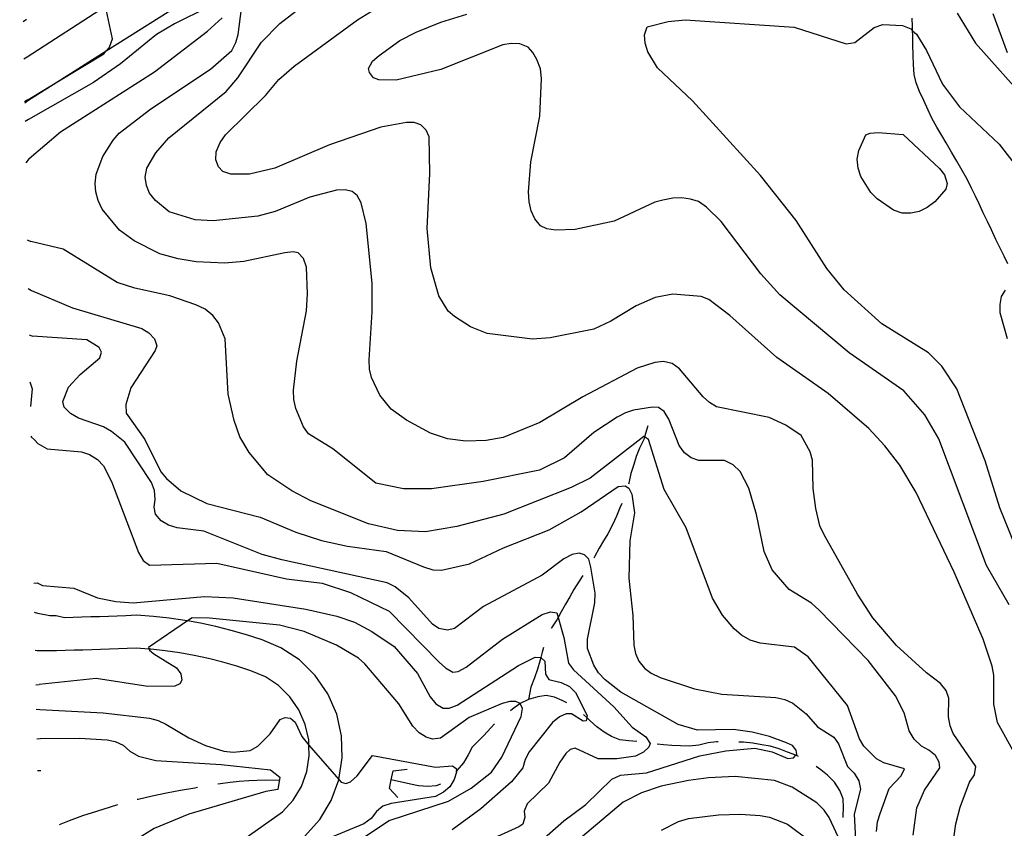
# Model space of a CAD drawing. Units: inches. Extents: x 659893 to 663614, y 4165758 to 4168142.
# Drawn here: x 659928 to 660167, y 4165970 to 4166167 of the extents above; entities that cross this region are included whole.
import ezdxf

# ---------------------------------------------------------------- set-up
doc = ezdxf.new("R2010")
doc.units = ezdxf.units.IN
doc.header["$MEASUREMENT"] = 0
doc.layers.add('Cartografia', color=7, linetype='Continuous')

# ---------------------------------------------------------------- blocks, each defined once
blk = doc.blocks.new('16')
at = {"layer": 'Cartografia', "color": 7, "linetype": 'Continuous'}
for points in [[(659928.79, 4166157.16), (659929.58, 4166157.68)], [(659932.38, 4166012.98), (659932.05, 4166013.03), (659931.51, 4166013.13)]]:
    blk.add_lwpolyline(points, dxfattribs=at)
blk = doc.blocks.new('17')
at = {"layer": 'Cartografia', "color": 7, "linetype": 'Continuous'}
for points in [[(659928.99, 4166146.48), (659929.79, 4166147.01)], [(659932.21, 4166022.14), (659931.34, 4166022.35)]]:
    blk.add_lwpolyline(points, dxfattribs=at)
blk = doc.blocks.new('18')
at = {"layer": 'Cartografia', "color": 7, "linetype": 'Continuous'}
for points in [[(659928.86, 4166194.98), (659928.08, 4166194.34)], [(659931.79, 4165998.78), (659932.66, 4165998.74)]]:
    blk.add_lwpolyline(points, dxfattribs=at)
blk = doc.blocks.new('19')
at = {"layer": 'Cartografia', "color": 7, "linetype": 'Continuous'}
for points in [[(659929.05, 4166185), (659928.27, 4166184.42)], [(659931.67, 4166004.72), (659932.54, 4166004.82)]]:
    blk.add_lwpolyline(points, dxfattribs=at)
blk = doc.blocks.new('20')
at = {"layer": 'Cartografia', "color": 7, "linetype": 'Continuous'}
for points in [[(659929.27, 4166173.89), (659928.48, 4166173.38)], [(659931.2, 4166029.52), (659931.24, 4166029.5), (659932.06, 4166029.54)]]:
    blk.add_lwpolyline(points, dxfattribs=at)
blk = doc.blocks.new('21')
at = {"layer": 'Cartografia', "color": 7, "linetype": 'Continuous'}
for points in [[(659927.77, 4166210.58), (659928.54, 4166211.28)], [(659932.95, 4165983.8), (659932.07, 4165983.82)]]:
    blk.add_lwpolyline(points, dxfattribs=at)
blk = doc.blocks.new('62')
at = {"layer": 'Cartografia', "color": 7, "linetype": 'Continuous'}
for points in [[(659929.4, 4166166.75), (659928.61, 4166166.14)], [(659930.28, 4166078.49), (659930.8, 4166076.81), (659930.39, 4166072.5)], [(659930.52, 4166065.32), (659930.66, 4166065.03), (659931.39, 4166064.42)]]:
    blk.add_lwpolyline(points, dxfattribs=at)
blk = doc.blocks.new('63')
at = {"layer": 'Cartografia', "color": 7, "linetype": 'Continuous'}
for points in [[(659929.88, 4166142.42), (659929.07, 4166141.87)], [(659929.84, 4166101.2), (659930.68, 4166100.72)]]:
    blk.add_lwpolyline(points, dxfattribs=at)
blk = doc.blocks.new('64')
at = {"layer": 'Cartografia', "color": 7, "linetype": 'Continuous'}
for points in [[(659930.06, 4166132.9), (659929.27, 4166131.81)], [(659929.62, 4166113.09), (659930.45, 4166112.71)]]:
    blk.add_lwpolyline(points, dxfattribs=at)
blk = doc.blocks.new('65')
at = {"layer": 'Cartografia', "color": 7, "linetype": 'Continuous'}
for points in [[(659929.78, 4166147.18), (659928.98, 4166146.68)], [(659930.06, 4166089.95), (659930.9, 4166089.65)]]:
    blk.add_lwpolyline(points, dxfattribs=at)

msp = doc.modelspace()

# ---------------------------------------------------------------- linework, layer by layer
at = {"layer": 'Cartografia', "color": 7, "linetype": 'Continuous'}
for points in [[(659929.79, 4166147.01), (659936.79, 4166151.45), (659948.79, 4166159.07), (659969.57, 4166172.25)], [(660170.23, 4165987.39), (660165.71, 4165995.58), (660164.76, 4166000.05), (660164.75, 4166007.07), (660164.39, 4166009.27), (660162.18, 4166015.86), (660155.17, 4166032.2), (660145.87, 4166051.55), (660141.94, 4166058.22), (660138.29, 4166062.95), (660134.38, 4166067.15), (660124.44, 4166075.7), (660111.97, 4166084.47), (660100.56, 4166094.67), (660095.47, 4166098.55), (660093.59, 4166099.25), (660086.65, 4166099.85), (660082.4, 4166099.08), (660077.8, 4166097.01), (660071.62, 4166093.3), (660067.43, 4166091.35), (660056.84, 4166089.19), (660052.58, 4166088.9), (660041.52, 4166090.29), (660037.49, 4166091.94), (660033.59, 4166094.39), (660032.01, 4166095.71), (660029.74, 4166099.46), (660027.78, 4166106.24), (660026.95, 4166115.87), (660027.53, 4166129.26), (660027.41, 4166138.16), (660026.71, 4166139.76), (660025.37, 4166141.11), (660023.78, 4166141.69), (660021.88, 4166141.63), (660015.6, 4166140.54), (660003.17, 4166136.19), (659989.86, 4166130.54), (659983.69, 4166129.1), (659979.11, 4166129.06), (659977.18, 4166129.74), (659976.13, 4166130.85), (659975.52, 4166132.59), (659975.6, 4166134.53), (659976.53, 4166136.75), (659977.86, 4166138.66), (659987.59, 4166148.23), (659990.82, 4166152.11), (659994.58, 4166155.36), (660009.97, 4166166.64), (660018.38, 4166171.9)], [(659929.58, 4166157.68), (659948.69, 4166169.99)], [(659929.78, 4166147.18), (659936.79, 4166151.45), (659948.21, 4166158.41), (659948.79, 4166159.07), (659949.62, 4166160), (659950.39, 4166162.02), (659948.69, 4166169.99)], [(659973.59, 4166169.72), (659965.46, 4166165.71), (659961.07, 4166163.1), (659952.34, 4166155.92), (659945.75, 4166151.37), (659929.88, 4166142.42)], [(660145.14, 4165968.1), (660146.05, 4165974.76), (660147.91, 4165979.06), (660151.63, 4165984.54), (660151.47, 4165985.93), (660150.56, 4165987.52), (660149, 4165988.83), (660147.17, 4165989.79), (660145.44, 4165991.53), (660144.16, 4165993.56), (660142.95, 4165997.93), (660140.87, 4166002.04), (660134.25, 4166010.7), (660122.26, 4166022.95), (660120.46, 4166024.59), (660115.01, 4166027.95), (660110.88, 4166032.74), (660108.94, 4166037.18), (660107.05, 4166046.24), (660105.18, 4166052.62), (660103.07, 4166056.65), (660101.37, 4166058.33), (660099.27, 4166059.39), (660092.99, 4166059.36), (660091.11, 4166059.97), (660089.49, 4166061.19), (660088.22, 4166063.03), (660085.71, 4166069.39), (660084.57, 4166071.31), (660083.22, 4166072.24), (660081.74, 4166072.37), (660077.13, 4166071.58), (660075.17, 4166071), (660073.12, 4166069.94), (660067.48, 4166066.16), (660060.34, 4166059.99), (660054.24, 4166057.02), (660040.51, 4166054.21), (660028, 4166052.49), (660021.13, 4166052.48), (660014.45, 4166053.88), (660003.93, 4166062.2), (659998.01, 4166065.89), (659996.79, 4166067.52), (659994.92, 4166072.02), (659994.48, 4166074.2), (659994.4, 4166076.52), (659995.22, 4166083.54), (659997.54, 4166095.8), (659997.78, 4166099.97), (659997.58, 4166106.46), (659996.86, 4166108.5), (659995.51, 4166109.96), (659994.31, 4166110.19), (659992.28, 4166109.91), (659982.3, 4166107.77), (659977.7, 4166107.37), (659970.73, 4166107.71), (659966.29, 4166108.46), (659961.87, 4166109.64), (659955.61, 4166112.81), (659952.08, 4166115.4), (659947.86, 4166120.54), (659946.83, 4166122.68), (659946.3, 4166124.74), (659946.14, 4166126.8), (659946.41, 4166129.07), (659947.97, 4166133.34), (659950.55, 4166137.39), (659951.98, 4166139.09), (659959.69, 4166145), (659974.16, 4166154.62), (659979.37, 4166159.18), (659980.4, 4166161.13), (659980.94, 4166163.07), (659981.76, 4166169.35)], [(660154.59, 4165963.92), (660155.5, 4165970.92), (660156.56, 4165974.93), (660158.83, 4165981.01), (660160.05, 4165982.85), (660160.42, 4165984.83), (660154.88, 4165992.9), (660154.16, 4165994.78), (660153.79, 4165996.96), (660153.87, 4166001.49), (660153.22, 4166003.38), (660151.77, 4166005.06), (660148.39, 4166007.66), (660141.12, 4166014.3), (660135.32, 4166021.06), (660131.64, 4166026.84), (660123.53, 4166041.27), (660122.49, 4166043.47), (660121.44, 4166047.7), (660120.85, 4166052.56), (660120.67, 4166059.41), (660120.13, 4166061.43), (660117.87, 4166065.45), (660114.2, 4166067.96), (660110.11, 4166069.85), (660097.33, 4166072.45), (660095.57, 4166073.49), (660094.06, 4166074.83), (660088.31, 4166081.68), (660086.5, 4166082.94), (660084.44, 4166083.46), (660082.34, 4166083.21), (660077.99, 4166081.88), (660064.81, 4166074.82), (660054.32, 4166068.61), (660045.38, 4166064.97), (660041.23, 4166064.2), (660036.32, 4166064.1), (660031.83, 4166064.65), (660027.72, 4166066.05), (660021.85, 4166069.17), (660018.17, 4166071.89), (660015.42, 4166075.26), (660013.33, 4166079.55), (660012.88, 4166081.62), (660012.79, 4166083.85), (660013.55, 4166095.57), (660013.51, 4166102.51), (660012.05, 4166117.03), (660010.83, 4166122.07), (660009.92, 4166123.88), (660008.63, 4166124.83), (660006.93, 4166125.23), (660004.86, 4166125.19), (659998.4, 4166123.49), (659989.92, 4166120.02), (659985.68, 4166118.83), (659974.87, 4166117.72), (659970.5, 4166117.96), (659964.12, 4166119.9), (659960.84, 4166122.7), (659959.36, 4166124.43), (659958.59, 4166126.28), (659958.29, 4166128.34), (659958.67, 4166130.55), (659960.9, 4166134.29), (659964.02, 4166137.92), (659977.98, 4166149.16), (659980.85, 4166152.49), (659986.64, 4166161.24), (659991.05, 4166165.72), (659997.09, 4166170.41)], [(659930.06, 4166132.9), (659937.69, 4166139.4), (659960.6, 4166153.95), (659973.49, 4166163.86), (659977.05, 4166167.11)], [(660168.48, 4166024.22), (660163, 4166033.77), (660151.39, 4166064.64), (660147.98, 4166070.49), (660142.87, 4166076.34), (660129.6, 4166085.55), (660112.74, 4166099.67), (660108.11, 4166104.82), (660098.45, 4166117.58), (660094.9, 4166121.05), (660092.96, 4166122.38), (660090.99, 4166123), (660088.91, 4166123.28), (660086.66, 4166123.25), (660084.23, 4166122.76), (660082.29, 4166122.22), (660072.41, 4166117.59), (660062.91, 4166115.59), (660058.16, 4166115.47), (660056.03, 4166115.8), (660054.47, 4166116.51), (660053.08, 4166118.18), (660052.25, 4166120.18), (660051.72, 4166122.35), (660051.6, 4166124.79), (660052.15, 4166132.07), (660054.32, 4166143.18), (660054.72, 4166152.4), (660054.51, 4166154.68), (660053.6, 4166156.96), (660052.63, 4166158.72), (660051.51, 4166160.03), (660049.47, 4166160.81), (660047.33, 4166160.86), (660045.3, 4166160.57), (660030.24, 4166154.56), (660019.33, 4166151.99), (660015.16, 4166152.05), (660013.88, 4166152.54), (660012.88, 4166153.8), (660012.67, 4166154.81), (660013.64, 4166156.59), (660015.21, 4166157.93), (660020.25, 4166161.61), (660024.21, 4166163.66), (660030.22, 4166166.06), (660036.58, 4166168.03)], [(660178.01, 4166018.77), (660166.25, 4166047.85), (660162.64, 4166059.24), (660155.8, 4166076.84), (660152.1, 4166082.36), (660148.88, 4166085.58), (660137.52, 4166092.66), (660128.37, 4166100.9), (660124.13, 4166106.1), (660116.69, 4166117.83), (660108.01, 4166128.75), (660091.48, 4166146.95), (660082.92, 4166155), (660080.62, 4166158.85), (660079.94, 4166160.96), (660079.82, 4166163.02), (660080.42, 4166164.92), (660085.57, 4166166.26), (660089.67, 4166166.62), (660116.23, 4166164.88), (660128.85, 4166160.81), (660130.93, 4166161.12), (660135.66, 4166164.79), (660137.76, 4166165.5), (660142.55, 4166165.24), (660144.57, 4166164.44), (660145.03, 4166164), (660145.95, 4166163.12), (660148.43, 4166159.22), (660152.26, 4166150.96), (660156.44, 4166145.49), (660166.12, 4166136.41), (660172.82, 4166127.73)], [(660168.19, 4166107.24), (660167.31, 4166109.1), (660166.38, 4166110.9), (660165.29, 4166113.19), (660164.23, 4166115.56), (660163.27, 4166117.53), (660162.22, 4166119.62), (660161.2, 4166121.89), (660160.3, 4166123.68), (660159.35, 4166125.64), (660158.3, 4166127.85), (660157.11, 4166129.93), (660155.75, 4166132.25), (660154.52, 4166134.46), (660153.17, 4166136.68), (660152.1, 4166138.51), (660150.95, 4166140.5), (660149.73, 4166142.72), (660148.77, 4166144.62), (660147.73, 4166147.02), (660146.71, 4166149.22), (660145.92, 4166151.32), (660145.43, 4166153.33), (660145.27, 4166155.78), (660145.12, 4166158.06), (660145.06, 4166160.56), (660145.06, 4166162.81), (660145.03, 4166164), (660145, 4166165.03), (660144.9, 4166167.04)], [(660155.87, 4166168.31), (660160.3, 4166160.93), (660169.64, 4166150.48)], [(660164.51, 4166168.22), (660168, 4166158.67)], [(660142.71, 4166138.74), (660151.55, 4166130.48), (660152.78, 4166128.87), (660153.46, 4166126.8), (660153.09, 4166125.45), (660150.4, 4166122.32), (660148.57, 4166120.97), (660146.58, 4166120.02), (660144.56, 4166119.58), (660142.52, 4166119.57), (660140.36, 4166120.27), (660136.37, 4166123.08), (660134.84, 4166124.64), (660132.39, 4166128.5), (660131.79, 4166130.55), (660131.56, 4166132.71), (660131.94, 4166134.81), (660133.63, 4166138.62), (660134.66, 4166139.04), (660136.68, 4166139.19), (660142.71, 4166138.74)], [(660136.2, 4165969.02), (660136.47, 4165971.41), (660137.09, 4165973.38), (660139.3, 4165979.51), (660142.21, 4165982.55), (660143.01, 4165984.25), (660138, 4165985.73), (660136.24, 4165986.76), (660133.18, 4165989.83), (660132.08, 4165991.6), (660129.18, 4165999.68), (660119.64, 4166011.59), (660116.26, 4166013.95), (660107.92, 4166014.9), (660105.52, 4166015.58), (660103.41, 4166016.8), (660101.64, 4166018.4), (660098.76, 4166021.73), (660096.36, 4166025.83), (660089.91, 4166042.98), (660084.58, 4166052.31), (660080.78, 4166064.46), (660079.82, 4166065.11), (660079.66, 4166065.22), (660066.55, 4166055.02), (660061.95, 4166052.82), (660045.54, 4166046.31), (660034.1, 4166043.28), (660026.54, 4166042), (660019.68, 4166042.32), (660012.62, 4166043.92), (659998.58, 4166049.54), (659994.02, 4166051.97), (659988.14, 4166055.9), (659983.58, 4166061.3), (659981.35, 4166065.15), (659979.97, 4166069.07), (659978.5, 4166075.52), (659977.75, 4166089.02), (659976.11, 4166092.91), (659974.79, 4166094.68), (659972.88, 4166096.2), (659970.64, 4166097.23), (659964.31, 4166099.46), (659955.76, 4166101.28), (659951.5, 4166102.72), (659938.37, 4166110.84), (659930.45, 4166112.71)], [(659930.68, 4166100.72), (659940.66, 4166096.52), (659957.49, 4166091.51), (659959.21, 4166090.48), (659960.57, 4166088.98), (659961.14, 4166087.31), (659960.75, 4166086.11), (659954.85, 4166077.02), (659953.62, 4166073.02), (659953.67, 4166070.85), (659958.2, 4166064.44), (659962.11, 4166056.6), (659963.48, 4166054.98), (659966.96, 4166052), (659973.29, 4166048.89), (659986.29, 4166045.55), (659994.94, 4166041.91), (660001.2, 4166039.86), (660007.57, 4166038.5), (660016.91, 4166037.21), (660026.03, 4166033.45), (660028.33, 4166032.76), (660030.4, 4166032.64), (660037.21, 4166034.23), (660045.49, 4166038.06), (660056.58, 4166042.48), (660064.39, 4166046.86), (660073.35, 4166053.03), (660075.06, 4166053.23), (660075.98, 4166052.65), (660076.73, 4166051.15), (660077.33, 4166046.59), (660076.22, 4166039.77), (660076, 4166030.72), (660076.95, 4166021.63), (660077.23, 4166014.39), (660077.59, 4166012.39), (660078.44, 4166010.51), (660079.8, 4166008.8), (660081.45, 4166007.55), (660083.59, 4166006.51), (660091.92, 4166003.79), (660098.57, 4166002.44), (660111.71, 4166001.64), (660113.95, 4166001.2), (660115.89, 4166000.26), (660119.12, 4165997.64), (660121.88, 4165994.49), (660125.82, 4165992.03), (660127.02, 4165990.41), (660129.2, 4165984.86), (660130.79, 4165983.22), (660131.95, 4165981.35), (660132.37, 4165979.37), (660130.77, 4165973.29), (660131.11, 4165967.07)], [(660168.13, 4166088.98), (660166.34, 4166095.29), (660166.29, 4166097.35), (660166.61, 4166099.29), (660167.63, 4166100.87)], [(660054.72, 4165966.84), (660060.19, 4165971.66), (660065.48, 4165975.61), (660071.85, 4165981.75), (660073.93, 4165982.72), (660080.24, 4165983.34), (660093.27, 4165987.46), (660099.6, 4165988.65), (660106.65, 4165989.29), (660110.82, 4165988.46), (660114.7, 4165986.78), (660116.04, 4165986.98), (660116.59, 4165987.6), (660116.83, 4165987.86), (660116.71, 4165988.8), (660115.76, 4165989.99), (660114.33, 4165990.59), (660110.2, 4165992.17), (660105.99, 4165993.25), (660101.48, 4165993.85), (660092.72, 4165993.7), (660087.98, 4165995.07), (660074.04, 4166002.93), (660070.2, 4166005.97), (660068.62, 4166007.7), (660067.49, 4166009.54), (660065.89, 4166013.56), (660065.92, 4166015.85), (660067.69, 4166024.68), (660067.79, 4166027.08), (660066.76, 4166033.39), (660066.22, 4166035.33), (660065.22, 4166036.4), (660063.92, 4166036.79), (660062.18, 4166036.5), (660060.19, 4166035.41), (660054.91, 4166031.46), (660040.61, 4166023.79), (660033.59, 4166018.43), (660031.83, 4166018.03), (660029.73, 4166018.45), (660028.21, 4166019.51), (660022.42, 4166025.92), (660019.14, 4166028.61), (660017.17, 4166029.54), (659991.52, 4166035.14), (659986.77, 4166036.46), (659972.59, 4166042.16), (659966.09, 4166042.99), (659963.94, 4166043.62), (659962.21, 4166044.68), (659960.84, 4166046.33), (659960.48, 4166047.99), (659960.77, 4166049.89), (659960.56, 4166052.04), (659959.88, 4166054.01), (659953.37, 4166063.79), (659950.1, 4166066.43), (659948.17, 4166067.52), (659942.09, 4166069.68), (659940.17, 4166070.82), (659938.61, 4166072.34), (659938.24, 4166073.76), (659939.63, 4166077.23), (659942.46, 4166080.29), (659947.28, 4166084.37), (659947.64, 4166085.75), (659947.13, 4166086.89), (659944.08, 4166088.72), (659930.9, 4166089.65)], [(660080.58, 4166067.8), (660079.82, 4166065.11), (660079.64, 4166064.47), (660078.55, 4166062.39), (660077.8, 4166060.36), (660077.16, 4166058.39), (660076.49, 4166056.23), (660075.94, 4166053.88), (660075.86, 4166053.6)], [(659931.39, 4166064.42), (659932.22, 4166063.5), (659934.44, 4166062.2), (659942.78, 4166061.45), (659944.79, 4166060.82), (659946.73, 4166059.62), (659948.13, 4166058.03), (659950.07, 4166054.21), (659956.68, 4166036.96), (659957.85, 4166035.03), (659959.39, 4166033.89), (659975.77, 4166034.35), (659992.69, 4166030.57), (660001.33, 4166029.48), (660008.26, 4166027.25), (660017.65, 4166022.71), (660029.8, 4166010.29), (660031.34, 4166008.84), (660033.13, 4166007.83), (660034.49, 4166008), (660036.42, 4166009.05), (660045.26, 4166015.83), (660054.89, 4166021.9), (660056.9, 4166022.55), (660058.43, 4166022.25), (660058.75, 4166021.12), (660060.13, 4166016.29), (660061.27, 4166010.02), (660062.53, 4166008.41), (660072.29, 4165999.42), (660076.76, 4165994.45), (660080.14, 4165992.06), (660081.19, 4165990.48), (660080.84, 4165989.59), (660079.51, 4165988.32), (660077.6, 4165987.39), (660073.06, 4165986.74), (660068.52, 4165986.75), (660062.94, 4165989.32), (660061.68, 4165988.98), (660060.62, 4165988), (660059.22, 4165985.94), (660056.4, 4165980.82), (660051.28, 4165975.76), (660050.5, 4165973.97), (660050.69, 4165972.56), (660050.2, 4165970.82), (660049.2, 4165970.15), (660041.32, 4165966.6)], [(660074.24, 4166048.88), (660073.82, 4166047.86), (660072.99, 4166045.78), (660071.97, 4166043.67), (660070.87, 4166041.5), (660069.83, 4166039.76), (660068.73, 4166038.01), (660067.74, 4166036.07), (660067.43, 4166035.55)], [(659932.06, 4166029.54), (659933.36, 4166028.91), (659940.94, 4166028.31), (659946.72, 4166025.96), (659951.18, 4166025), (659955.42, 4166024.71), (659972.7, 4166026.22), (659979.73, 4166025.95), (659997.38, 4166023.15), (660004.9, 4166021.43), (660009.21, 4166020.01), (660013.42, 4166017.72), (660018.87, 4166014.08), (660024.59, 4166007.47), (660027.62, 4166001.82), (660029.03, 4166000.12), (660030.77, 4165999.09), (660032.26, 4165999.06), (660034.19, 4165999.82), (660049.13, 4166009.43), (660053.19, 4166011.45), (660054.53, 4166011.36), (660054.67, 4166011.35), (660055.52, 4166010.5), (660055.73, 4166007.33), (660056.52, 4166006.04), (660059.52, 4166005.3), (660061.51, 4166004.36), (660063.01, 4166002.84), (660065.81, 4165997.25), (660065.72, 4165996.79), (660065.58, 4165996.01), (660064.84, 4165995.92), (660062.04, 4165997.65), (660060.72, 4165997.66), (660059.1, 4165996.92), (660057.37, 4165995.59), (660051.73, 4165988.43), (660050.74, 4165986.54), (660050.15, 4165984.54), (660047.46, 4165981.12), (660039.94, 4165974.56), (660033.02, 4165969.42)], [(660064.77, 4166031.32), (660063.86, 4166030.01), (660062.58, 4166027.93), (660061.62, 4166026.13), (660060.55, 4166024.38), (660059.48, 4166022.51), (660058.75, 4166021.12), (660058.47, 4166020.57), (660057.19, 4166018.59), (660057.11, 4166018.43)], [(659997.08, 4165967.81), (660000.77, 4165971.92), (660003.55, 4165976.55), (660005.4, 4165981.62), (660005.41, 4165981.69), (660006.25, 4165986.95), (660006.09, 4165992.35), (660004.9, 4165997.61), (660002.74, 4166002.55), (659999.68, 4166007), (659995.83, 4166010.79), (659991.35, 4166013.76), (659986.78, 4166015.69), (659982.94, 4166016.93), (659979.25, 4166018), (659975.52, 4166018.94), (659971.76, 4166019.75), (659968.61, 4166020.3), (659967.98, 4166020.41), (659964.17, 4166020.97), (659960.34, 4166021.36), (659956.21, 4166021.67), (659953.61, 4166021.56), (659951.48, 4166021.48), (659949.34, 4166021.4), (659947.21, 4166021.33), (659945.06, 4166021.26), (659942.92, 4166021.2), (659940.79, 4166021.14), (659938.65, 4166021.09), (659936.62, 4166021.55), (659935.12, 4166021.55), (659932.21, 4166022.14)], [(660010.47, 4165966.9), (660017.66, 4165971.68), (660032.1, 4165976.41), (660037.6, 4165979.55), (660042.53, 4165983.5), (660045.1, 4165987.16), (660049.79, 4165997), (660050.1, 4165999.01), (660049.56, 4166000.18), (660049.53, 4166000.19), (660048.5, 4166000.72), (660047, 4166000.7), (660045.17, 4166000.21), (660037.13, 4165996.8), (660030.16, 4165991.73), (660028.24, 4165991.49), (660026.63, 4165991.97), (660024.96, 4165993.08), (660023.4, 4165994.65), (660020.02, 4166000.08), (660011.72, 4166009.89), (660010.2, 4166011.2), (660004.84, 4166014.39), (659997, 4166017.73), (659991.01, 4166019.25), (659973.96, 4166020.94), (659969.77, 4166021.08), (659968.61, 4166020.3), (659959.12, 4166013.87), (659959.27, 4166013.43), (659959.36, 4166013.18), (659960.41, 4166012.26), (659965.96, 4166008.89), (659966.99, 4166007.45), (659967.26, 4166005.87), (659966.72, 4166005.01), (659965.54, 4166004.45), (659958.91, 4166004.34), (659946.37, 4166006.28), (659932.54, 4166004.82)], [(659978.98, 4165964.79), (659991.73, 4165973.83), (659994.31, 4165976.7), (659996.3, 4165980.02), (659997.63, 4165983.65), (659998.24, 4165987.47), (659998.16, 4165990.07), (659998.12, 4165991.34), (659997.27, 4165995.11), (659995.72, 4165998.65), (659993.53, 4166001.84), (659990.77, 4166004.55), (659987.55, 4166006.69), (659983.99, 4166008.19), (659980.6, 4166009.29), (659977.17, 4166010.28), (659973.71, 4166011.15), (659970.23, 4166011.9), (659966.72, 4166012.52), (659963.19, 4166013.03), (659959.64, 4166013.4), (659959.27, 4166013.43), (659956.09, 4166013.66), (659953.93, 4166013.57), (659951.78, 4166013.49), (659949.62, 4166013.41), (659947.47, 4166013.34), (659945.31, 4166013.27), (659943.15, 4166013.21), (659941, 4166013.15), (659938.84, 4166013.1), (659936.69, 4166013.05), (659934.53, 4166013.01), (659932.38, 4166012.98)], [(660055.22, 4166013.81), (660054.86, 4166012.66), (660054.53, 4166011.36), (660054.32, 4166010.53), (660053.76, 4166008.58), (660053.01, 4166006.47), (660052.16, 4166004.19), (660051.56, 4166001.13)], [(660060.89, 4166000.36), (660059.78, 4166000.94), (660057.9, 4166001.73), (660055.89, 4166002.11), (660053.83, 4166001.79), (660051.56, 4166001.13), (660049.53, 4166000.19), (660049.51, 4166000.18), (660047.67, 4165998.78), (660047.15, 4165998.4)], [(659932.66, 4165998.74), (659948.09, 4165997.89), (659959.37, 4165996.59), (659961.46, 4165996.08), (659963.33, 4165995.2), (659968.94, 4165991.87), (659973.01, 4165989.99), (659977.46, 4165988.62), (659979.71, 4165988.35), (659983.81, 4165988.72), (659985.74, 4165989.83), (659988.7, 4165992.85), (659991.18, 4165996.31), (659992.36, 4165996.81), (659993.63, 4165996.59), (659994.77, 4165995.66), (659996.38, 4165992.13), (659998.16, 4165990.07), (660005.41, 4165981.69), (660005.96, 4165981.05), (660007.11, 4165980.74), (660008.26, 4165981.15), (660009.87, 4165982.61), (660013.59, 4165987.56), (660028.92, 4165984.73), (660033.04, 4165985.03), (660034, 4165984.38), (660034.04, 4165983.81), (660034.07, 4165983.48), (660033.49, 4165981.7), (660032.42, 4165979.89), (660030.9, 4165978.58), (660028.96, 4165977.59), (660018.15, 4165975.88), (660016.16, 4165975.19), (660014.59, 4165973.93), (660013.27, 4165972.22), (660011.47, 4165970.93), (659997.79, 4165965.19)], [(660077.9, 4165990.94), (660075.96, 4165991.12), (660073.82, 4165991.36), (660071.76, 4165992.13), (660069.96, 4165993.18), (660068.21, 4165994.48), (660066.54, 4165995.98), (660065.72, 4165996.79), (660065.07, 4165997.43), (660064.97, 4165997.5)], [(660043.26, 4165995.28), (660042.38, 4165994.3), (660040.66, 4165992.39), (660039.13, 4165990.87), (660037.83, 4165989.53), (660036.88, 4165987.73), (660035.74, 4165985.76), (660034.13, 4165983.9), (660034.04, 4165983.81), (660033.92, 4165983.67)], [(659931.92, 4165991.62), (659932.8, 4165991.64)], [(659932.8, 4165991.64), (659942.29, 4165991.79), (659949.05, 4165991.32), (659951.02, 4165990.93), (659952.93, 4165990.03), (659954.61, 4165988.61), (659956.71, 4165987.38), (659960.88, 4165986.33), (659976.82, 4165985.32), (659988.77, 4165984.03)], [(660097.75, 4165990.85), (660097.31, 4165990.84), (660095.29, 4165990.58), (660093.01, 4165990.07), (660090.72, 4165989.83), (660088.53, 4165989.89), (660086.47, 4165989.96), (660084.41, 4165990.12), (660082.86, 4165990.33)], [(660117.24, 4165987.31), (660116.77, 4165987.53), (660116.59, 4165987.6), (660114.6, 4165988.35), (660112.58, 4165989.12), (660110.35, 4165989.81), (660108.33, 4165990.15), (660106.14, 4165990.54), (660103.84, 4165990.75), (660102.75, 4165990.79)], [(659988.77, 4165984.03), (659991.09, 4165982.26), (659990.61, 4165979.28), (659987.66, 4165978.79)], [(660019.8, 4165977.32), (660017.72, 4165979.52), (660018.17, 4165981.65), (660018.64, 4165983.84), (660022.04, 4165984.23)], [(660128.11, 4165972.43), (660128.11, 4165972.81), (660128.17, 4165974.86), (660128.13, 4165976.97), (660127.34, 4165979), (660126.04, 4165981.01), (660124.3, 4165982.71), (660122.66, 4165984.03), (660121.55, 4165984.82)], [(660030.12, 4165980.52), (660029.1, 4165980.11), (660027.1, 4165979.99), (660024.83, 4165980.18), (660022.85, 4165980.59), (660018.17, 4165981.65), (660018.17, 4165981.65)], [(660127.49, 4165966.52), (660124.72, 4165972.43), (660123.47, 4165974.23), (660121.74, 4165975.98), (660115.74, 4165979.84), (660111.39, 4165981.44), (660101.83, 4165982.4), (660095.39, 4165982.07), (660090.48, 4165981.48), (660083.87, 4165980.04), (660079.1, 4165978.45), (660074.64, 4165976.15), (660064.24, 4165967.44)], [(659971.07, 4165979.72), (659970.41, 4165979.58), (659966.93, 4165979.02), (659963.46, 4165978.38), (659960.01, 4165977.65), (659956.58, 4165976.85), (659956.36, 4165976.79)], [(659990.95, 4165981.41), (659987.59, 4165981.5), (659985.52, 4165981.42), (659983.49, 4165981.34), (659981.19, 4165981.18), (659978.98, 4165980.96), (659976.65, 4165980.66), (659975.99, 4165980.56)], [(659987.66, 4165978.79), (659968.93, 4165973.24), (659960.48, 4165969.76), (659956.43, 4165967.26), (659953.31, 4165964.13), (659951.93, 4165962.19), (659950.02, 4165956.49), (659949.13, 4165954.57), (659947.83, 4165952.86), (659942.9, 4165948.77), (659938.48, 4165944.17), (659933.78, 4165940.82)], [(659951.53, 4165975.49), (659949.78, 4165974.99), (659946.42, 4165973.94), (659943.08, 4165972.81), (659939.77, 4165971.61), (659937.34, 4165970.65)], [(660083.92, 4165969.36), (660088.1, 4165971.49), (660090.51, 4165972.16), (660097.76, 4165973.07), (660103.04, 4165973.27), (660107.92, 4165972.91), (660110.21, 4165972.53), (660114.56, 4165970.81), (660120.04, 4165966.77)]]:
    msp.add_lwpolyline(points, dxfattribs=at)

# ---------------------------------------------------------------- block references
at = {"layer": 'Cartografia'}
for name in ['21', '18', '19', '20', '62', '16', '65', '17', '63', '64']:
    msp.add_blockref(name, (0, 0), dxfattribs=at)

doc.saveas('drawing.dxf')
